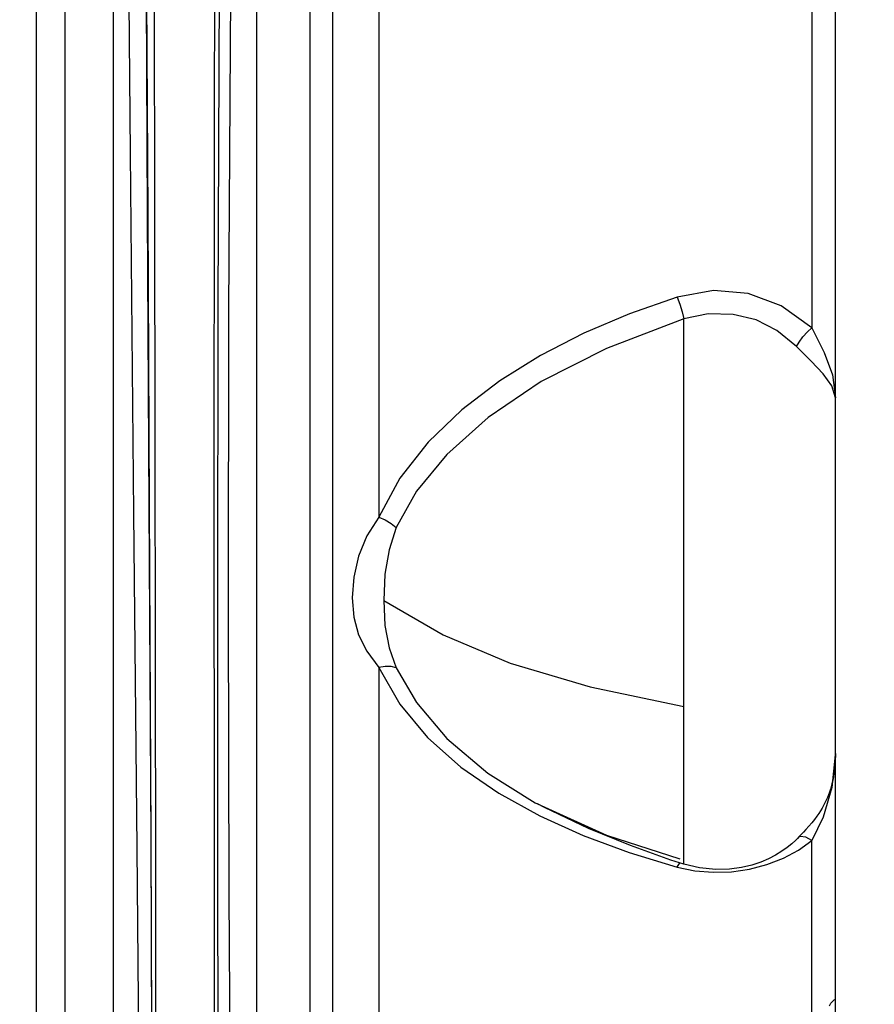
# Model space of a CAD drawing. Units: millimetres. Extents: x 226 to 21994, y -1018 to 13480.
# Drawn here: x 8781 to 8891, y 5601 to 5728 of the extents above; entities that cross this region are included whole.
import ezdxf

# ---------------------------------------------------------------- set-up
doc = ezdxf.new("R2010")
doc.units = ezdxf.units.MM
doc.dimstyles.new('Qitele', dxfattribs={"dimscale": 85, "dimtxt": 4, "dimasz": 5, "dimexe": 4, "dimexo": 0, "dimgap": 3, "dimtad": 1, "dimdec": 0, "dimrnd": 10, "dimzin": 1, "dimtxsty": 'Standard', "dimblk": 'OBLIQUE', "dimcen": 5, "dimdle": 4, "dimclrd": 256, "dimclre": 256, "dimclrt": 256, "dimadec": 0, "dimazin": 0, "dimtfac": 1, "dimtdec": 0, "dimtmove": 0, "dimatfit": 3, "dimldrblk": 'OBLIQUE', "dimfxl": 6, "dimfxlon": 1, "dimlwd": 40, "dimlwe": 30, "dimarcsym": 0})

# ---------------------------------------------------------------- blocks, each defined once
blk = doc.blocks.new('_Oblique')
at = {"color": 0, "linetype": 'ByBlock', "lineweight": -2}
blk.add_line((-0.5, -0.5), (0.5, 0.5), dxfattribs=at)
blk = doc.blocks.new('*D6')
at = {"lineweight": 40, "transparency": 16777216}
blk.add_line((2445.97, 9197.43), (2445.97, 2338.38), dxfattribs=at)
at = {"lineweight": 30, "transparency": 16777216}
for p, q in [((2955.97, 8857.43), (2105.97, 8857.43)), ((2955.97, 2678.38), (2105.97, 2678.38))]:
    blk.add_line(p, q, dxfattribs=at)
at = {"layer": 'Defpoints', "color": 0, "transparency": 16777216}
for p in [(11301.87, 8857.43), (2445.97, 2678.38), (15756.64, 2678.38)]:
    blk.add_point(p, dxfattribs=at)
at = {"lineweight": 40, "transparency": 16777216, "xscale": 425, "yscale": 425, "zscale": 425}
for p, rotation in [((2445.97, 8857.43), 90), ((2445.97, 2678.38), 270)]:
    blk.add_blockref('_Oblique', p, dxfattribs=dict(at, rotation=rotation))
at = {"transparency": 16777216, "insert": (2013.37, 5767.9), "char_height": 340, "attachment_point": 5, "rotation": 90}
blk.add_mtext('6180', dxfattribs=at)
blk = doc.blocks.new('*D7')
at = {"lineweight": 40, "transparency": 16777216}
blk.add_line((1568.11, 10714.65), (1568.11, 857.38), dxfattribs=at)
at = {"lineweight": 30, "transparency": 16777216}
for p, q in [((2078.11, 10374.65), (1228.11, 10374.65)), ((2078.11, 1197.38), (1228.11, 1197.38))]:
    blk.add_line(p, q, dxfattribs=at)
at = {"layer": 'Defpoints', "color": 0, "transparency": 16777216}
for p in [(11311.02, 10374.65), (1568.11, 1197.38), (13639.74, 1197.38)]:
    blk.add_point(p, dxfattribs=at)
at = {"lineweight": 40, "transparency": 16777216, "xscale": 425, "yscale": 425, "zscale": 425}
for p, rotation in [((1568.11, 10374.65), 90), ((1568.11, 1197.38), 270)]:
    blk.add_blockref('_Oblique', p, dxfattribs=dict(at, rotation=rotation))
at = {"transparency": 16777216, "insert": (1135.51, 5786.02), "char_height": 340, "attachment_point": 5, "rotation": 90}
blk.add_mtext('9180', dxfattribs=at)

msp = doc.modelspace()

# ---------------------------------------------------------------- linework, layer by layer
msp.add_line((8885.81, 5468.44), (8885.81, 6298.44))
at = {"color": 7, "linetype": 'Continuous'}
for p, q in [((8885.81, 5457.55), (8885.81, 5880.39)), ((8793.12, 5454.57), (8793.12, 5875.57)), ((8811.51, 5454.57), (8811.51, 5875.57)), ((8783.23, 5464.34), (8783.23, 5868.73)), ((8818.38, 5463.41), (8818.38, 5868.67)), ((8821.29, 5477.9), (8821.29, 5868.67)), ((8827.18, 5775.67), (8827.18, 5663.82)), ((8798.29, 5774.33), (8798.38, 5702.72)), ((8797.15, 5759.87), (8797.45, 5702.72)), ((8797.21, 5759.88), (8797.5, 5702.72)), ((8882.81, 5748.58), (8882.81, 5688.13)), ((8798.38, 5702.72), (8798.5, 5617.38)), ((8866.37, 5619.27), (8866.37, 5689.29)), ((8786.87, 5662.53), (8786.86, 5616.43)), ((8827.18, 5644.53), (8827.18, 5561.34)), ((8885.81, 5633.5), (8885.81, 5633.32)), ((8842.58, 5628.38), (8847.84, 5625.47)), ((8847.27, 5627.16), (8847.56, 5627.01)), ((8848.44, 5626.54), (8847.56, 5627.01)), ((8797.89, 5622.46), (8798.06, 5583.53)), ((8882.81, 5579.06), (8882.81, 5622.32)), ((8866.37, 5619.27), (8864.68, 5619.81)), ((8865.49, 5618.91), (8865.82, 5619.45)), ((8865.49, 5618.91), (8867.77, 5618.44)), ((8798.5, 5617.38), (8798.54, 5584.38)), ((8806.48, 5616.57), (8806.57, 5583.53))]:
    msp.add_line(p, q, dxfattribs=at)
for points in [[(8794.32, 5861.35), (8794.52, 5809.83), (8794.84, 5759.3), (8795.24, 5710.55), (8795.67, 5664.32), (8796.09, 5621.34), (8796.45, 5582.27)], [(8806.1, 5584.38), (8806.07, 5623.08), (8806.06, 5665.77), (8806.09, 5711.54), (8806.16, 5759.87), (8806.27, 5810.23), (8806.42, 5861.41)], [(8808.18, 5582.27), (8807.97, 5615.43), (8807.87, 5651.61), (8807.94, 5690.26), (8808.18, 5730.97), (8808.64, 5773.4), (8809.35, 5817.11), (8810.31, 5861.35)], [(8807.39, 5817.32), (8806.98, 5773.88), (8806.7, 5731.64), (8806.53, 5691.04), (8806.46, 5652.54), (8806.48, 5616.57)], [(8786.86, 5737.25), (8786.87, 5712.92), (8786.85, 5690.94)], [(8797.45, 5702.72), (8797.66, 5665.27), (8797.89, 5622.46)], [(8797.5, 5702.72), (8797.69, 5665.36), (8797.89, 5622.57), (8798.05, 5584.38)], [(8882.81, 5688.13), (8878.86, 5690.94), (8874.62, 5692.54), (8870.15, 5692.92), (8865.49, 5692.08)], [(8865.49, 5692.08), (8859.36, 5689.92), (8853.51, 5687.44), (8847.96, 5684.59), (8842.71, 5681.34), (8837.83, 5677.62), (8833.5, 5673.44), (8829.9, 5668.82), (8827.18, 5663.82)], [(8865.49, 5692.08), (8865.82, 5691.19), (8866.14, 5690.18), (8866.37, 5689.29)], [(8786.85, 5690.94), (8786.85, 5680.83), (8786.87, 5662.53)], [(8880.81, 5685.73), (8878.29, 5687.77), (8875.65, 5689.14), (8872.7, 5689.86), (8869.46, 5689.92), (8866.37, 5689.29)], [(8866.37, 5689.29), (8856.42, 5685.47), (8848.02, 5681.23), (8841.22, 5676.63), (8835.93, 5671.89), (8832.04, 5667.16), (8829.43, 5662.5)], [(8880.81, 5685.73), (8881.15, 5686.31), (8881.64, 5686.96), (8882.22, 5687.6), (8882.81, 5688.13)], [(8882.81, 5688.13), (8884.37, 5684.98), (8885.43, 5682.12), (8885.81, 5679.14)], [(8885.81, 5679.14), (8885.37, 5680.68), (8884.23, 5682.23), (8882.71, 5683.84), (8880.81, 5685.73)], [(8827.18, 5663.82), (8825.65, 5661.43), (8824.56, 5658.81), (8823.96, 5656.11), (8823.78, 5653.47), (8823.96, 5650.99), (8824.56, 5648.71), (8825.66, 5646.61), (8827.18, 5644.53)], [(8827.18, 5663.82), (8827.99, 5663.49), (8828.79, 5663.02), (8829.43, 5662.5)], [(8829.43, 5662.5), (8828.51, 5659.65), (8827.97, 5656.49), (8827.81, 5653.14)], [(8827.81, 5653.14), (8835.43, 5648.72), (8844.07, 5645.09), (8854.32, 5642.03), (8866.37, 5639.52)], [(8827.81, 5653.14), (8827.97, 5649.93), (8828.5, 5647.07), (8829.43, 5644.47)], [(8829.43, 5644.47), (8828.79, 5644.65), (8827.99, 5644.67), (8827.18, 5644.53)], [(8827.18, 5644.53), (8829.89, 5639.8), (8833.45, 5635.53), (8837.73, 5631.73), (8842.58, 5628.38)], [(8829.43, 5644.47), (8832.04, 5640.03), (8835.93, 5635.43), (8841.2, 5630.98), (8847.27, 5627.16)], [(8885.79, 5633.33), (8885.36, 5629.1), (8884.26, 5625.29), (8882.81, 5622.32)], [(8885.81, 5633.34), (8885.81, 5633.24), (8885.81, 5633.04), (8885.8, 5632.81), (8885.79, 5632.56), (8885.78, 5632.3), (8885.76, 5632.02)], [(8885.76, 5632.02), (8885.73, 5631.74), (8885.7, 5631.46), (8885.67, 5631.16), (8885.62, 5630.86), (8885.57, 5630.55), (8885.52, 5630.24), (8885.45, 5629.91), (8885.37, 5629.58), (8885.28, 5629.24), (8885.18, 5628.9), (8885.07, 5628.54), (8884.94, 5628.19), (8884.8, 5627.83), (8884.65, 5627.48), (8884.48, 5627.13), (8884.3, 5626.79), (8884.11, 5626.45), (8883.91, 5626.13), (8883.69, 5625.79), (8883.43, 5625.42), (8883.14, 5625.02), (8882.8, 5624.59), (8882.42, 5624.15)], [(8847.56, 5627.01), (8856.4, 5623.02), (8865.82, 5619.94)], [(8847.84, 5625.47), (8853.44, 5622.95), (8859.33, 5620.77), (8865.49, 5618.91)], [(8864.68, 5619.81), (8859.49, 5621.66), (8854.12, 5623.84), (8848.44, 5626.54)], [(8882.42, 5624.15), (8882.03, 5623.72), (8881.72, 5623.4), (8881.4, 5623.07), (8881.14, 5622.8), (8880.94, 5622.58)], [(8882.81, 5622.32), (8882.01, 5622.74), (8881.29, 5622.83), (8881.1, 5622.75)], [(8867.77, 5618.44), (8870.11, 5618.23), (8872.47, 5618.3), (8874.79, 5618.63), (8877.02, 5619.22), (8879.13, 5620.05), (8881.07, 5621.08), (8882.81, 5622.32)], [(8880.94, 5622.58), (8880.74, 5622.36), (8880.22, 5621.9), (8879.62, 5621.42)], [(8879.62, 5621.42), (8878.92, 5620.93), (8878.14, 5620.43), (8877.24, 5619.96), (8876.22, 5619.54), (8875.07, 5619.16), (8873.75, 5618.84), (8872.22, 5618.64), (8870.45, 5618.6), (8868.35, 5618.81), (8866.37, 5619.27)], [(8786.86, 5616.43), (8786.86, 5610.54), (8786.85, 5585)], [(8885.04, 5601.1), (8885.14, 5601.27), (8885.25, 5601.41), (8885.35, 5601.54), (8885.45, 5601.66), (8885.56, 5601.76), (8885.66, 5601.84), (8885.75, 5601.92), (8885.81, 5601.97)]]:
    msp.add_lwpolyline(points, dxfattribs=at)

# ---------------------------------------------------------------- dimensions: what is measured, and where the dimension line sits
at = {"color": 0}
for base, p1, p2, picture, middle in [((1568.11, 1197.38), (11311.02, 10374.65), (13639.74, 1197.38), '*D7', (1135.51, 5786.02)), ((2445.97, 2678.38), (11301.87, 8857.43), (15756.64, 2678.38), '*D6', (2013.37, 5767.9))]:
    dim = msp.add_linear_dim(base=base, p1=p1, p2=p2, angle=90, dimstyle='Qitele', dxfattribs=at)
    dim.commit()
    dim.dimension.update_dxf_attribs({"geometry": picture, "text_midpoint": middle})

doc.saveas('drawing.dxf')
